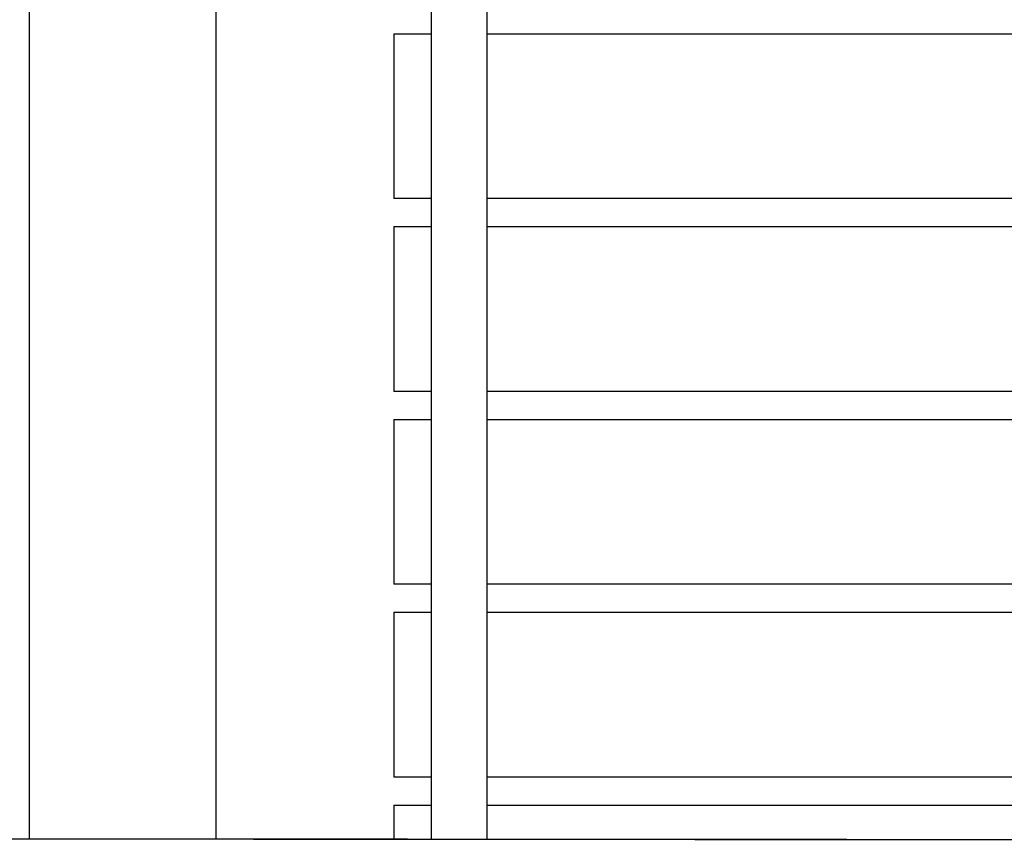
# Model space of a CAD drawing. Units: millimetres. Extents: x 596.3 to 612, y 411.9 to 424.4.
# Drawn here: x 603 to 603.5, y 418.2 to 418.6 of the extents above; entities that cross this region are included whole.
import ezdxf

# ---------------------------------------------------------------- set-up
doc = ezdxf.new("R2010")
doc.units = ezdxf.units.MM

msp = doc.modelspace()

# ---------------------------------------------------------------- linework, layer by layer
at = {"color": 7, "linetype": 'Continuous', "lineweight": 25}
for p, q in [((603.01055, 418.97268), (603.01055, 418.19273)), ((603.11055, 418.19264), (603.11055, 418.93086)), ((603.25555, 418.19252), (603.25555, 418.9246)), ((603.22555, 418.85031), (603.22555, 418.19255)), ((603.20555, 418.62335), (603.22555, 418.62335)), ((603.20555, 418.62335), (603.20555, 418.53523)), ((603.25555, 418.62335), (604.05855, 418.62335)), ((603.22555, 418.53523), (603.20555, 418.53523)), ((604.05855, 418.53523), (603.25555, 418.53523)), ((603.20555, 418.52023), (603.22555, 418.52023)), ((603.20555, 418.52023), (603.20555, 418.4321)), ((603.25555, 418.52023), (604.05855, 418.52023)), ((603.22555, 418.4321), (603.20555, 418.4321)), ((604.05855, 418.4321), (603.25555, 418.4321)), ((603.20555, 418.4171), (603.20555, 418.32898)), ((603.20555, 418.4171), (603.22555, 418.4171)), ((603.25555, 418.4171), (604.05855, 418.4171)), ((603.22555, 418.32898), (603.20555, 418.32898)), ((604.05855, 418.32898), (603.25555, 418.32898)), ((603.20555, 418.31398), (603.20555, 418.22585)), ((603.20555, 418.31398), (603.22555, 418.31398)), ((603.25555, 418.31398), (604.05855, 418.31398)), ((603.22555, 418.22585), (603.20555, 418.22585)), ((603.98297, 418.22585), (603.25555, 418.22585)), ((603.20555, 418.21085), (603.20555, 418.19256)), ((603.20555, 418.21085), (603.22555, 418.21085)), ((603.25555, 418.21085), (603.96535, 418.21085))]:
    msp.add_line(p, q, dxfattribs=at)
for points, knots in [([(603.93051, 418.19204), (603.92295, 418.19204), (603.90821, 418.19205), (603.8867, 418.19207), (603.86632, 418.19208), (603.84707, 418.19209), (603.82895, 418.1921), (603.81194, 418.19212), (603.79604, 418.19213), (603.78105, 418.19214), (603.76698, 418.19215), (603.75387, 418.19216), (603.74197, 418.19216), (603.73105, 418.19217), (603.72071, 418.19218), (603.70165, 418.19219), (603.67348, 418.19221), (603.63612, 418.19224), (603.59414, 418.19227), (603.54789, 418.1923), (603.49765, 418.19234), (603.44771, 418.19238), (603.39494, 418.19242), (603.33943, 418.19246), (603.28128, 418.1925), (603.22364, 418.19255), (603.16651, 418.1926), (603.10994, 418.19264), (603.06365, 418.19268), (603.02737, 418.19271), (603.00081, 418.19273), (602.97409, 418.19276), (602.94696, 418.19278), (602.92257, 418.1928), (602.90105, 418.19282), (602.88275, 418.19284), (602.86488, 418.19285), (602.84773, 418.19287), (602.83134, 418.19288), (602.81291, 418.1929), (602.79211, 418.19292), (602.76861, 418.19294), (602.7447, 418.19296), (602.72036, 418.19298), (602.69575, 418.193), (602.67114, 418.19303), (602.64057, 418.19306), (602.60423, 418.19309), (602.56235, 418.19313), (602.52099, 418.19317), (602.48579, 418.19321), (602.45656, 418.19324), (602.43336, 418.19326), (602.4165, 418.19328), (602.40575, 418.19329), (602.4006, 418.19329), (602.39496, 418.1933), (602.38864, 418.19331), (602.38166, 418.19331), (602.37349, 418.19332), (602.36405, 418.19333), (602.35328, 418.19334), (602.3416, 418.19335), (602.33355, 418.19336), (602.32936, 418.19337)], [0, 0, 0, 0, 0.012577, 0.024541, 0.035893, 0.046632, 0.056761, 0.066279, 0.075187, 0.083486, 0.091527, 0.098901, 0.105608, 0.111647, 0.117366, 0.12312, 0.143952, 0.165226, 0.186843, 0.215827, 0.244812, 0.273796, 0.30278, 0.337285, 0.37179, 0.406295, 0.4408, 0.475305, 0.50981, 0.526337, 0.542863, 0.559523, 0.576623, 0.594177, 0.605917, 0.617782, 0.629291, 0.640352, 0.650963, 0.661125, 0.676287, 0.691686, 0.707408, 0.723637, 0.740195, 0.756758, 0.773321, 0.802306, 0.83129, 0.860275, 0.88926, 0.906265, 0.923183, 0.93961, 0.943151, 0.946806, 0.950949, 0.9556, 0.960759, 0.966426, 0.973758, 0.981797, 0.990545, 1, 1, 1, 1]), ([(603.93051, 418.19204), (603.92483, 418.19204), (603.90837, 418.19205), (603.88119, 418.19206), (603.84898, 418.19208), (603.81687, 418.1921), (603.78485, 418.19211), (603.75292, 418.19213), (603.72108, 418.19215), (603.68934, 418.19217), (603.6577, 418.19219), (603.62617, 418.19221), (603.59474, 418.19223), (603.56342, 418.19225), (603.53222, 418.19227), (603.50112, 418.19229), (603.47015, 418.19231), (603.4393, 418.19233), (603.40857, 418.19235), (603.37796, 418.19237), (603.34748, 418.19239), (603.31714, 418.19241), (603.28693, 418.19244), (603.25685, 418.19246), (603.22692, 418.19248), (603.19713, 418.1925), (603.16748, 418.19253), (603.13798, 418.19255), (603.10863, 418.19257), (603.07943, 418.1926), (603.05038, 418.19262), (603.0215, 418.19265), (602.99277, 418.19267), (602.96421, 418.1927), (602.93582, 418.19272), (602.90759, 418.19275), (602.87953, 418.19277), (602.85164, 418.1928), (602.82394, 418.19283), (602.7964, 418.19285), (602.76905, 418.19288), (602.74189, 418.1929), (602.7149, 418.19293), (602.68811, 418.19296), (602.6615, 418.19299), (602.63509, 418.19301), (602.60887, 418.19304), (602.58285, 418.19307), (602.55703, 418.1931), (602.53142, 418.19313), (602.506, 418.19316), (602.48079, 418.19318), (602.45579, 418.19321), (602.431, 418.19324), (602.40643, 418.19327), (602.38207, 418.1933), (602.35835, 418.19333), (602.34083, 418.19335), (602.33134, 418.19336), (602.32937, 418.19337)], [0, 0, 0, 0, 0.009445, 0.027391, 0.045337, 0.063283, 0.081229, 0.099175, 0.117121, 0.135067, 0.153013, 0.170959, 0.188905, 0.206851, 0.224798, 0.242744, 0.26069, 0.278636, 0.296582, 0.314528, 0.332474, 0.35042, 0.368366, 0.386312, 0.404258, 0.422204, 0.44015, 0.458096, 0.476042, 0.493988, 0.511934, 0.52988, 0.547826, 0.565772, 0.583718, 0.601664, 0.61961, 0.637556, 0.655502, 0.673448, 0.691394, 0.70934, 0.727286, 0.745232, 0.763178, 0.781124, 0.79907, 0.817016, 0.834961, 0.852907, 0.870853, 0.888799, 0.906745, 0.924691, 0.942637, 0.960583, 0.978529, 0.99553, 1, 1, 1, 1])]:
    msp.add_open_spline(points, degree=3, knots=knots, dxfattribs=at)

doc.saveas('drawing.dxf')
